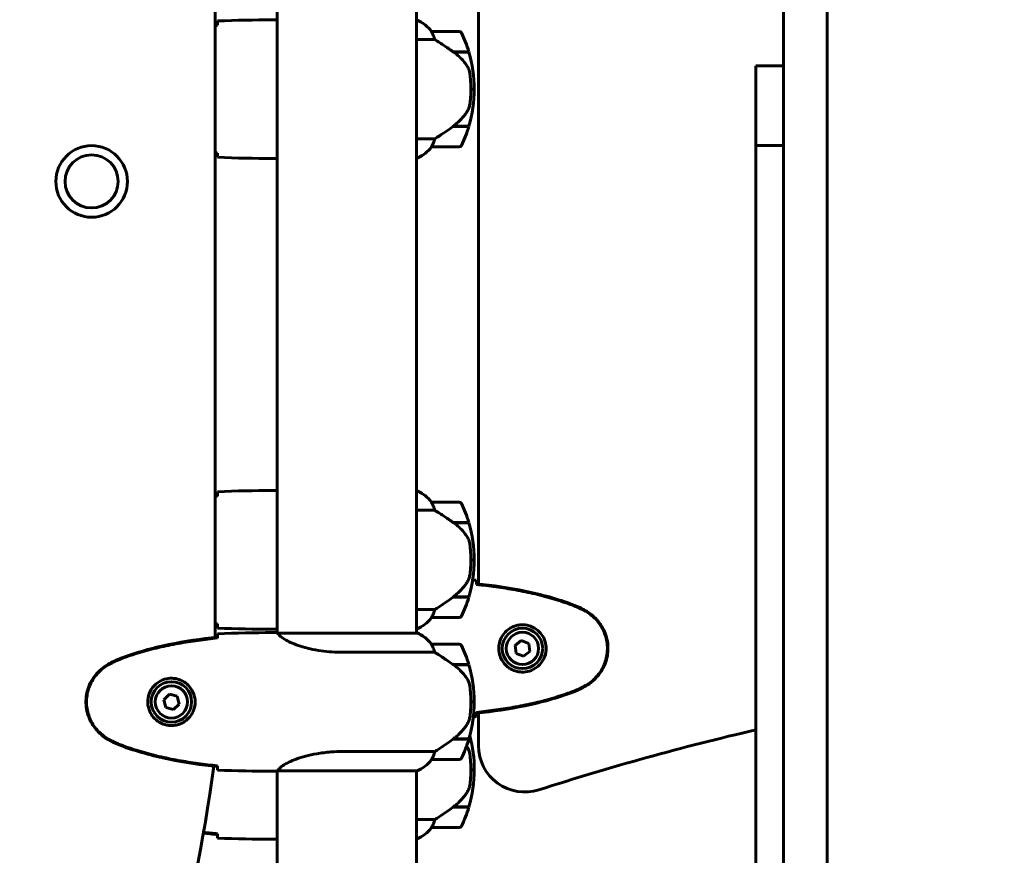
# Model space of a CAD drawing. Units: millimetres. Extents: x 1038 to 13895, y -2280 to 9470.
# Drawn here: x 11999 to 12425, y 6802 to 7164 of the extents above; entities that cross this region are included whole.
import ezdxf

# ---------------------------------------------------------------- set-up
doc = ezdxf.new("R2010")
doc.units = ezdxf.units.MM
doc.header["$LTSCALE"] = 35
doc.layers.add('Widoczne (ISO)', color=7, linetype='Continuous', lineweight=60)
doc.layers.add('Wymiar (ISO)', color=7, linetype='Continuous', lineweight=18, true_color=0x00803f)
doc.styles.add('Tekst etykiety (ISO)', font='tahoma.ttf')
doc.dimstyles.new('Domyślne (ISO)', dxfattribs={"dimscale": 35, "dimtxt": 3.5, "dimasz": 2.5, "dimexe": 3.175, "dimexo": 0, "dimgap": 0.762, "dimtad": 1, "dimtoh": 1, "dimdec": 0, "dimrnd": 1e-08, "dimzin": 0, "dimtxsty": 'Tekst etykiety (ISO)', "dimcen": 0.09, "dimdle": 10, "dimclrd": 256, "dimclre": 256, "dimclrt": 256, "dimadec": 0, "dimazin": 0, "dimtfac": 0.714286, "dimtdec": 0, "dimtmove": 0, "dimatfit": 3, "dimfxl": 1, "dimtolj": 1, "dimtzin": 0, "dimlwd": 50, "dimlwe": 50, "dimarcsym": 0})

# ---------------------------------------------------------------- blocks, each defined once
blk = doc.blocks.new('*D6')
at = {"layer": 'Defpoints', "color": 0, "transparency": 16777216}
for p in [(11513.25, 6845.93), (13667.25, 6845.93), (13667.25, 5919.81)]:
    blk.add_point(p, dxfattribs=at)
at = {"layer": 'Wymiar (ISO)', "lineweight": 50, "transparency": 16777216}
for p, q in [((11513.25, 6845.93), (11513.25, 5808.68)), ((13667.25, 6845.93), (13667.25, 5808.68)), ((11600.75, 5919.81), (13579.75, 5919.81))]:
    blk.add_line(p, q, dxfattribs=at)
at = {"layer": 'Wymiar (ISO)', "transparency": 16777216}
for points in [[(11600.75, 5934.39), (11600.75, 5905.22), (11513.25, 5919.81)], [(13579.75, 5934.39), (13579.75, 5905.22), (13667.25, 5919.81)]]:
    blk.add_solid(points, dxfattribs=at)
at = {"layer": 'Wymiar (ISO)', "lineweight": 50, "transparency": 16777216, "insert": (12590.25, 6074.08), "char_height": 122.5, "attachment_point": 2, "style": 'Tekst etykiety (ISO)'}
blk.add_mtext('\\A1;2154', dxfattribs=at)

msp = doc.modelspace()

# ---------------------------------------------------------------- linework, layer by layer
at = {"layer": 'Widoczne (ISO)'}
for p, q in [((12329.25, 6677.58), (12329.25, 7612.12)), ((12348.25, 7612.12), (12348.25, 6677.58)), ((12197.25, 7181.89), (12197.25, 6919.57)), ((12083.25, 7169.55), (12083.25, 6896.4)), ((12110.1, 7167.55), (12110.1, 6898.33)), ((12170.4, 7167.56), (12170.4, 6898.2)), ((12107.8, 7163.9), (12109.55, 7163.9)), ((12170.66, 7163.81), (12170.4, 7163.81)), ((12170.95, 7163.62), (12170.4, 7163.62)), ((12084.16, 7161.59), (12084.16, 7161.91)), ((12188.9, 7158.9), (12176.9, 7158.9)), ((12170.4, 7155.38), (12178.31, 7155.38)), ((12186.2, 7150.1), (12193.01, 7150.1)), ((12186.45, 7149.92), (12186.45, 7150.1)), ((12186.65, 7150.1), (12186.65, 7149.9)), ((12187.27, 7149.9), (12187.27, 7150.1)), ((12187.44, 7149.9), (12187.44, 7150.1)), ((12187.7, 7150.1), (12187.7, 7149.9)), ((12187.92, 7149.9), (12187.92, 7150.1)), ((12186.48, 7149.9), (12193.07, 7149.9)), ((12317.25, 7142.78), (12317.25, 7143.97)), ((12317.25, 7143.97), (12329.25, 7143.97)), ((12317.25, 7142.78), (12317.25, 7109.51)), ((12193.9, 7133.9), (12195.4, 7133.9)), ((12195.4, 7133.9), (12193.9, 7133.9)), ((12186.2, 7117.7), (12186.01, 7117.7)), ((12193.01, 7117.7), (12186.2, 7117.7)), ((12193.07, 7117.9), (12186.29, 7117.9)), ((12186.45, 7117.7), (12186.45, 7117.9)), ((12186.65, 7117.9), (12186.65, 7117.7)), ((12187.27, 7117.7), (12187.27, 7117.9)), ((12187.44, 7117.7), (12187.44, 7117.9)), ((12187.7, 7117.9), (12187.7, 7117.7)), ((12187.92, 7117.7), (12187.92, 7117.9)), ((12178.31, 7112.42), (12170.4, 7112.42)), ((12176.9, 7108.9), (12188.9, 7108.9)), ((12317.25, 7108.53), (12317.25, 7109.51)), ((12317.25, 7109.51), (12329.25, 7109.51)), ((12317.25, 7108.53), (12317.25, 6650.77)), ((12084.16, 7105.88), (12084.16, 7106.21)), ((12107.8, 7103.9), (12109.55, 7103.9)), ((12170.4, 7103.99), (12170.66, 7103.99)), ((12107.8, 6960.01), (12109.55, 6960.01)), ((12170.66, 6959.92), (12170.4, 6959.92)), ((12170.95, 6959.73), (12170.4, 6959.73)), ((12084.16, 6957.7), (12084.16, 6958.02)), ((12188.9, 6955.01), (12176.9, 6955.01)), ((12170.4, 6951.49), (12178.31, 6951.49)), ((12186.2, 6946.21), (12193.01, 6946.21)), ((12186.45, 6946.03), (12186.45, 6946.21)), ((12186.48, 6946.01), (12193.07, 6946.01)), ((12186.65, 6946.21), (12186.65, 6946.01)), ((12187.27, 6946.01), (12187.27, 6946.21)), ((12187.44, 6946.01), (12187.44, 6946.21)), ((12187.7, 6946.21), (12187.7, 6946.01)), ((12187.92, 6946.01), (12187.92, 6946.21)), ((12193.9, 6930.01), (12195.4, 6930.01)), ((12195.4, 6930.01), (12193.9, 6930.01)), ((12196.34, 6919.67), (12196.34, 6919.34)), ((12186.2, 6913.81), (12186.01, 6913.81)), ((12193.01, 6913.81), (12186.2, 6913.81)), ((12193.07, 6914.01), (12186.29, 6914.01)), ((12186.45, 6913.81), (12186.45, 6914.01)), ((12186.65, 6914.01), (12186.65, 6913.81)), ((12187.27, 6913.81), (12187.27, 6914.01)), ((12187.44, 6913.81), (12187.44, 6914.01)), ((12187.7, 6914.01), (12187.7, 6913.81)), ((12187.92, 6913.81), (12187.92, 6914.01)), ((12178.31, 6908.52), (12170.4, 6908.52)), ((12176.9, 6905.01), (12188.9, 6905.01)), ((12084.16, 6901.99), (12084.16, 6902.32)), ((12107.8, 6900.01), (12109.55, 6900.01)), ((12107.8, 6898.48), (12109.55, 6898.48)), ((12170.4, 6900.1), (12170.66, 6900.1)), ((12084.16, 6896.17), (12084.16, 6896.49)), ((12170.95, 6898.2), (12110.39, 6898.2)), ((12170.66, 6898.39), (12170.4, 6898.39)), ((12215.73, 6895.08), (12213.03, 6892.92)), ((12218.96, 6893.81), (12215.73, 6895.08)), ((12138.46, 6889.96), (12178.31, 6889.96)), ((12188.9, 6893.48), (12176.9, 6893.48)), ((12213.03, 6892.92), (12213.54, 6889.49)), ((12216.77, 6888.23), (12219.48, 6890.39)), ((12219.48, 6890.39), (12218.96, 6893.81)), ((12213.54, 6889.49), (12216.77, 6888.23)), ((12186.2, 6884.68), (12193.01, 6884.68)), ((12186.45, 6884.5), (12186.45, 6884.68)), ((12186.48, 6884.48), (12193.07, 6884.48)), ((12186.65, 6884.68), (12186.65, 6884.48)), ((12187.27, 6884.48), (12187.27, 6884.68)), ((12187.44, 6884.48), (12187.44, 6884.68)), ((12187.7, 6884.68), (12187.7, 6884.48)), ((12187.92, 6884.48), (12187.92, 6884.68)), ((12063.36, 6871.83), (12060.91, 6869.38)), ((12060.91, 6869.38), (12061.8, 6866.03)), ((12066.71, 6870.92), (12063.36, 6871.83)), ((12067.59, 6867.57), (12066.71, 6870.92)), ((12061.8, 6866.03), (12065.14, 6865.13)), ((12065.14, 6865.13), (12067.59, 6867.57)), ((12193.9, 6868.48), (12195.4, 6868.48)), ((12195.4, 6868.48), (12193.9, 6868.48)), ((12196.34, 6863.96), (12196.34, 6863.64)), ((12197.25, 6863.73), (12197.25, 6849.45)), ((12186.2, 6852.28), (12186.01, 6852.28)), ((12193.01, 6852.28), (12186.2, 6852.28)), ((12193.07, 6852.48), (12186.29, 6852.48)), ((12186.45, 6852.28), (12186.45, 6852.48)), ((12186.65, 6852.48), (12186.65, 6852.28)), ((12187.27, 6852.28), (12187.27, 6852.48)), ((12187.44, 6852.28), (12187.44, 6852.48)), ((12187.7, 6852.48), (12187.7, 6852.28)), ((12187.92, 6852.28), (12187.92, 6852.48)), ((12178.31, 6846.99), (12138.46, 6846.99)), ((12176.9, 6843.48), (12188.9, 6843.48)), ((12084.16, 6840.46), (12084.16, 6840.79)), ((12193.9, 6839.03), (12195.4, 6839.03)), ((12195.4, 6839.03), (12193.9, 6839.03)), ((12107.8, 6838.48), (12109.55, 6838.48)), ((12110.1, 6838.56), (12110.1, 6478.69)), ((12110.15, 6838.57), (12170.66, 6838.57)), ((12170.4, 6838.57), (12170.4, 6478.69)), ((12186.2, 6822.83), (12186.01, 6822.83)), ((12193.01, 6822.83), (12186.2, 6822.83)), ((12193.07, 6823.03), (12186.29, 6823.03)), ((12186.45, 6822.83), (12186.45, 6823.03)), ((12186.65, 6823.03), (12186.65, 6822.83)), ((12187.27, 6822.83), (12187.27, 6823.03)), ((12187.44, 6822.83), (12187.44, 6823.03)), ((12187.7, 6823.03), (12187.7, 6822.83)), ((12187.92, 6822.83), (12187.92, 6823.03)), ((12178.31, 6817.54), (12170.4, 6817.54)), ((12176.9, 6814.03), (12188.9, 6814.03)), ((12084.16, 6811.01), (12084.16, 6811.34)), ((12107.8, 6809.03), (12109.55, 6809.03)), ((12170.4, 6809.12), (12170.66, 6809.12))]:
    msp.add_line(p, q, dxfattribs=at)
for centre, radius in [((12029.7, 7093.93), 15.5), ((12029.7, 7093.93), 11.5), ((12216.25, 6891.65), 8.75), ((12216.25, 6891.65), 7), ((12064.25, 6868.48), 8.75), ((12064.25, 6868.48), 7)]:
    msp.add_circle(centre, radius, dxfattribs=at)
for centre, radius, start, end in [((12170.95, 7163.4), 0.5, 125.3151, 153.6624), ((12164.16, 7149.19), 16, 37.3693, 66.0245), ((12170.95, 7163.12), 0.5, 64.0172, 90), ((12164.16, 7149.19), 16, 37.3693, 64.0172), ((12176.9, 7157.9), 1, 90, 91.4176), ((12188.9, 7157.9), 1, 25.8148, 90), ((12139.29, 7133.9), 56.11, 16.7801, 25.8148), ((12139.29, 7133.9), 56.11, 0, 16.567), ((12139.29, 7133.9), 56.11, 343.433, 0), ((12139.29, 7133.9), 56.11, 334.1852, 343.2199), ((12164.16, 7118.61), 16, 293.9755, 322.6307), ((12164.16, 7118.61), 16, 295.9828, 322.6307), ((12176.9, 7109.9), 1, 268.5824, 270), ((12188.9, 7109.9), 1, 270, 334.1852), ((12170.95, 6959.51), 0.5, 125.3151, 153.6624), ((12164.16, 6945.3), 16, 37.3693, 66.0245), ((12170.95, 6959.23), 0.5, 64.0172, 90), ((12164.16, 6945.3), 16, 37.3693, 64.0172), ((12176.9, 6954.01), 1, 90, 91.4176), ((12188.9, 6954.01), 1, 25.8148, 90), ((12139.29, 6930.01), 56.11, 16.7801, 25.8148), ((12139.29, 6930.01), 56.11, 0, 16.567), ((12139.29, 6930.01), 56.11, 343.433, 0), ((12139.29, 6930.01), 56.11, 334.1852, 343.2199), ((12164.16, 6914.72), 16, 293.9755, 322.6307), ((12164.16, 6914.72), 16, 295.9828, 322.6307), ((12176.9, 6906.01), 1, 268.5824, 270), ((12188.9, 6906.01), 1, 270, 334.1852), ((12170.95, 6897.98), 0.5, 125.3151, 153.6624), ((12164.16, 6883.77), 16, 37.3693, 66.0245), ((12170.95, 6897.7), 0.5, 64.0172, 90), ((12164.16, 6883.77), 16, 37.3693, 64.0172), ((12176.9, 6892.48), 1, 90, 91.4176), ((12188.9, 6892.48), 1, 25.8148, 90), ((12139.29, 6868.48), 56.11, 16.7801, 25.8148), ((12139.29, 6868.48), 56.11, 0, 16.567), ((12139.29, 6868.48), 56.11, 343.433, 0), ((12590.25, 5687.87), 1200, 103.14993, 107.80255), ((12139.29, 6868.48), 56.11, 334.1852, 343.2199), ((12139.29, 6839.03), 56.11, 0, 15.2143), ((12217.25, 6849.45), 20, 180, 287.8026), ((12164.16, 6853.19), 16, 293.9755, 322.6307), ((12164.16, 6853.19), 16, 295.9828, 322.6307), ((12176.9, 6844.48), 1, 268.5824, 270), ((12188.9, 6844.48), 1, 270, 334.1852), ((11351.71, 6938.56), 737.41, 322.18368, 352.36817), ((12139.29, 6839.03), 56.11, 343.433, 0), ((12139.29, 6839.03), 56.11, 334.1852, 343.2199), ((12164.16, 6823.74), 16, 293.9755, 322.6307), ((12164.16, 6823.74), 16, 295.9828, 322.6307), ((12176.9, 6815.03), 1, 268.5824, 270), ((12188.9, 6815.03), 1, 270, 334.1852)]:
    msp.add_arc(centre, radius, start, end, dxfattribs=at)
for centre in [(12184.69, 7118.35), (12184.69, 6914.46), (12184.69, 6852.93), (12184.69, 6823.48)]:
    msp.add_ellipse(centre, major_axis=(-12.43, -8.81), ratio=0.085282, start_param=1.617053, end_param=1.638924, dxfattribs=at)
for points, knots in [([(12084.17, 7161.85), (12084.18, 7162.09), (12084.19, 7162.3), (12084.21, 7162.9), (12084.23, 7163.21), (12084.25, 7163.43)], [9.0036319, 9.0036319, 9.0036319, 9.0036319, 9.2941564, 9.2941564, 9.8897117, 9.8897117, 9.8897117, 9.8897117]), ([(12110.1, 7163.82), (12109.86, 7163.87), (12109.67, 7163.9), (12109.56, 7163.9), (12109.56, 7163.9), (12109.55, 7163.9)], [2.936644, 2.936644, 2.936644, 2.936644, 3.1347187, 3.1347187, 3.136385, 3.136385, 3.136385, 3.136385]), ([(12110.1, 7163.75), (12110.08, 7163.76), (12110.06, 7163.76), (12109.97, 7163.79), (12109.92, 7163.81), (12109.82, 7163.84), (12109.78, 7163.86), (12109.73, 7163.87), (12109.71, 7163.88), (12109.66, 7163.89), (12109.65, 7163.9), (12109.55, 7163.9)], [9.2201552, 9.2201552, 9.2201552, 9.2201552, 9.259591, 9.259591, 9.3923584, 9.3923584, 9.5251257, 9.5251257, 9.5915094, 9.5915094, 9.6578931, 9.6578931, 9.6578931, 9.6578931]), ([(12177.1, 7158.34), (12177.04, 7158.44), (12176.97, 7158.58), (12176.86, 7158.83), (12176.86, 7158.87), (12176.87, 7158.89), (12176.87, 7158.9), (12176.87, 7158.9), (12176.88, 7158.9), (12176.88, 7158.9)], [0, 0, 0, 0, 0.0649331, 0.0649331, 0.1383366, 0.1383366, 0.1704192, 0.1704192, 0.1962839, 0.1962839, 0.1962839, 0.1962839]), ([(12178.31, 7155.38), (12178.15, 7155.89), (12177.98, 7156.37), (12177.57, 7157.4), (12177.32, 7157.92), (12177.1, 7158.34)], [0.0001663, 0.0001663, 0.0001663, 0.0001663, 0.190884, 0.190884, 0.4484016, 0.4484016, 0.4484016, 0.4484016]), ([(12186.48, 7149.9), (12185.18, 7150.82), (12183.84, 7151.75), (12181.82, 7153.11), (12181.12, 7153.58), (12179.68, 7154.51), (12178.96, 7154.97), (12178.31, 7155.38)], [0, 0, 0, 0, 0.481827, 0.481827, 0.74882, 0.74882, 1.050013, 1.050013, 1.050013, 1.050013]), ([(12192.04, 7144.33), (12191.68, 7144.85), (12191.29, 7145.36), (12189.57, 7147.41), (12188.07, 7148.77), (12186.48, 7149.9)], [0.5724832, 0.5724832, 0.5724832, 0.5724832, 0.6422282, 0.6422282, 0.8608733, 0.8608733, 0.8608733, 0.8608733]), ([(12192.04, 7144.33), (12192.42, 7143.78), (12192.74, 7143.18), (12193.25, 7141.81), (12193.42, 7141.08), (12193.52, 7140.31)], [0, 0, 0, 0, 0.2223532, 0.2223532, 0.4551306, 0.4551306, 0.4551306, 0.4551306]), ([(12193.6, 7128.21), (12193.62, 7128.38), (12193.64, 7128.58), (12193.69, 7129.1), (12193.72, 7129.46), (12193.78, 7130.26), (12193.81, 7130.69), (12193.86, 7131.65), (12193.87, 7132.15), (12193.9, 7133.08), (12193.9, 7133.49), (12193.9, 7133.9), (12193.9, 7134.17), (12193.9, 7134.44), (12193.89, 7135.13), (12193.88, 7135.54), (12193.85, 7136.15), (12193.84, 7136.36), (12193.82, 7136.95), (12193.79, 7137.31), (12193.75, 7137.9), (12193.73, 7138.15), (12193.68, 7138.74), (12193.65, 7139.05), (12193.6, 7139.59), (12193.57, 7139.82), (12193.54, 7140.13), (12193.53, 7140.22), (12193.52, 7140.31)], [6.914575, 6.914575, 6.914575, 6.914575, 7.025602, 7.025602, 7.185634, 7.185634, 7.334276, 7.334276, 7.470354, 7.470354, 7.570079, 7.570079, 7.570079, 7.635772, 7.635772, 7.74088, 7.74088, 7.801274, 7.801274, 7.91791, 7.91791, 8.016058, 8.016058, 8.170389, 8.170389, 8.327265, 8.327265, 8.406835, 8.406835, 8.406835, 8.406835]), ([(12192.25, 7124.15), (12192.4, 7124.39), (12192.53, 7124.63), (12192.79, 7125.14), (12192.9, 7125.4), (12193.11, 7125.94), (12193.2, 7126.21), (12193.35, 7126.77), (12193.42, 7127.06), (12193.53, 7127.63), (12193.57, 7127.92), (12193.6, 7128.21)], [0, 0, 0, 0, 0.0831461, 0.0831461, 0.1662923, 0.1662923, 0.2494384, 0.2494384, 0.3325845, 0.3325845, 0.4157306, 0.4157306, 0.4157306, 0.4157306]), ([(12186.28, 7117.89), (12186.77, 7118.24), (12187.24, 7118.61), (12188.15, 7119.37), (12188.58, 7119.76), (12189.42, 7120.58), (12189.82, 7121), (12190.58, 7121.86), (12190.94, 7122.3), (12191.63, 7123.21), (12191.95, 7123.68), (12192.25, 7124.15)], [0, 0, 0, 0, 0.1751235, 0.1751235, 0.3502469, 0.3502469, 0.5253704, 0.5253704, 0.7004938, 0.7004938, 0.8756173, 0.8756173, 0.8756173, 0.8756173]), ([(12178.31, 7112.42), (12178.61, 7112.61), (12178.94, 7112.82), (12180.41, 7113.76), (12181.69, 7114.59), (12184.05, 7116.2), (12185.14, 7116.95), (12186.2, 7117.7)], [-2.553905, -2.553905, -2.553905, -2.553905, -2.410923, -2.410923, -1.933986, -1.933986, -1.54469, -1.54469, -1.54469, -1.54469]), ([(12177.1, 7109.46), (12177.27, 7109.79), (12177.47, 7110.19), (12177.89, 7111.17), (12178.11, 7111.77), (12178.31, 7112.42)], [0, 0, 0, 0, 0.2028161, 0.2028161, 0.4461333, 0.4461333, 0.4461333, 0.4461333]), ([(12176.88, 7108.9), (12176.88, 7108.9), (12176.87, 7108.9), (12176.86, 7108.91), (12176.86, 7108.93), (12176.89, 7109.02), (12176.91, 7109.08), (12176.98, 7109.24), (12177.03, 7109.34), (12177.1, 7109.46)], [0, 0, 0, 0, 0.0892681, 0.0892681, 0.2434802, 0.2434802, 0.344433, 0.344433, 0.4329441, 0.4329441, 0.4329441, 0.4329441]), ([(12084.25, 7104.37), (12084.23, 7104.59), (12084.21, 7104.9), (12084.19, 7105.5), (12084.18, 7105.71), (12084.17, 7105.95)], [34.7828406, 34.7828406, 34.7828406, 34.7828406, 35.3783959, 35.3783959, 35.6691337, 35.6691337, 35.6691337, 35.6691337]), ([(12110.1, 7103.98), (12109.86, 7103.93), (12109.67, 7103.9), (12109.56, 7103.9), (12109.56, 7103.9), (12109.55, 7103.9)], [2.936644, 2.936644, 2.936644, 2.936644, 3.1347187, 3.1347187, 3.136385, 3.136385, 3.136385, 3.136385]), ([(12084.17, 6957.96), (12084.18, 6958.2), (12084.19, 6958.41), (12084.21, 6959.01), (12084.23, 6959.32), (12084.25, 6959.54)], [9.0036319, 9.0036319, 9.0036319, 9.0036319, 9.2941564, 9.2941564, 9.8897117, 9.8897117, 9.8897117, 9.8897117]), ([(12110.1, 6959.93), (12109.86, 6959.98), (12109.67, 6960.01), (12109.56, 6960.01), (12109.56, 6960.01), (12109.55, 6960.01)], [2.936644, 2.936644, 2.936644, 2.936644, 3.1347187, 3.1347187, 3.136385, 3.136385, 3.136385, 3.136385]), ([(12110.1, 6959.86), (12110.08, 6959.87), (12110.06, 6959.87), (12109.97, 6959.9), (12109.92, 6959.92), (12109.82, 6959.95), (12109.78, 6959.97), (12109.73, 6959.98), (12109.71, 6959.99), (12109.66, 6960), (12109.65, 6960.01), (12109.55, 6960.01)], [9.2201552, 9.2201552, 9.2201552, 9.2201552, 9.259591, 9.259591, 9.3923584, 9.3923584, 9.5251257, 9.5251257, 9.5915094, 9.5915094, 9.6578931, 9.6578931, 9.6578931, 9.6578931]), ([(12177.1, 6954.44), (12177.04, 6954.55), (12176.97, 6954.69), (12176.86, 6954.94), (12176.86, 6954.98), (12176.87, 6955), (12176.87, 6955.01), (12176.87, 6955.01), (12176.88, 6955.01), (12176.88, 6955.01)], [0, 0, 0, 0, 0.0649331, 0.0649331, 0.1383366, 0.1383366, 0.1704192, 0.1704192, 0.1962839, 0.1962839, 0.1962839, 0.1962839]), ([(12178.31, 6951.49), (12178.15, 6952), (12177.98, 6952.48), (12177.57, 6953.51), (12177.32, 6954.03), (12177.1, 6954.44)], [0.0001663, 0.0001663, 0.0001663, 0.0001663, 0.190884, 0.190884, 0.4484016, 0.4484016, 0.4484016, 0.4484016]), ([(12186.48, 6946.01), (12185.18, 6946.93), (12183.84, 6947.86), (12181.82, 6949.22), (12181.12, 6949.68), (12179.68, 6950.62), (12178.96, 6951.08), (12178.31, 6951.49)], [0, 0, 0, 0, 0.481827, 0.481827, 0.74882, 0.74882, 1.050013, 1.050013, 1.050013, 1.050013]), ([(12192.04, 6940.44), (12191.68, 6940.96), (12191.29, 6941.46), (12189.57, 6943.52), (12188.07, 6944.88), (12186.48, 6946.01)], [0.5724832, 0.5724832, 0.5724832, 0.5724832, 0.6422282, 0.6422282, 0.8608733, 0.8608733, 0.8608733, 0.8608733]), ([(12192.04, 6940.44), (12192.42, 6939.89), (12192.74, 6939.28), (12193.25, 6937.92), (12193.42, 6937.19), (12193.52, 6936.42)], [0, 0, 0, 0, 0.2223532, 0.2223532, 0.4551306, 0.4551306, 0.4551306, 0.4551306]), ([(12193.6, 6924.32), (12193.62, 6924.49), (12193.64, 6924.68), (12193.69, 6925.21), (12193.72, 6925.57), (12193.78, 6926.37), (12193.81, 6926.8), (12193.86, 6927.76), (12193.87, 6928.26), (12193.9, 6929.19), (12193.9, 6929.6), (12193.9, 6930.01), (12193.9, 6930.28), (12193.9, 6930.55), (12193.89, 6931.24), (12193.88, 6931.65), (12193.85, 6932.25), (12193.84, 6932.47), (12193.82, 6933.06), (12193.79, 6933.42), (12193.75, 6934.01), (12193.73, 6934.26), (12193.68, 6934.85), (12193.65, 6935.16), (12193.6, 6935.7), (12193.57, 6935.93), (12193.54, 6936.24), (12193.53, 6936.33), (12193.52, 6936.42)], [6.914575, 6.914575, 6.914575, 6.914575, 7.025602, 7.025602, 7.185634, 7.185634, 7.334276, 7.334276, 7.470354, 7.470354, 7.570079, 7.570079, 7.570079, 7.635772, 7.635772, 7.74088, 7.74088, 7.801274, 7.801274, 7.91791, 7.91791, 8.016058, 8.016058, 8.170389, 8.170389, 8.327265, 8.327265, 8.406835, 8.406835, 8.406835, 8.406835]), ([(12192.25, 6920.26), (12192.4, 6920.5), (12192.53, 6920.74), (12192.79, 6921.25), (12192.9, 6921.51), (12193.11, 6922.05), (12193.2, 6922.32), (12193.35, 6922.88), (12193.42, 6923.17), (12193.53, 6923.74), (12193.57, 6924.03), (12193.6, 6924.32)], [0, 0, 0, 0, 0.0831461, 0.0831461, 0.1662923, 0.1662923, 0.2494384, 0.2494384, 0.3325845, 0.3325845, 0.4157306, 0.4157306, 0.4157306, 0.4157306]), ([(12186.28, 6914), (12186.77, 6914.35), (12187.24, 6914.71), (12188.15, 6915.47), (12188.58, 6915.87), (12189.42, 6916.69), (12189.82, 6917.11), (12190.58, 6917.97), (12190.94, 6918.41), (12191.63, 6919.32), (12191.95, 6919.79), (12192.25, 6920.26)], [0, 0, 0, 0, 0.1751235, 0.1751235, 0.3502469, 0.3502469, 0.5253704, 0.5253704, 0.7004938, 0.7004938, 0.8756173, 0.8756173, 0.8756173, 0.8756173]), ([(12196.25, 6921.19), (12196.27, 6920.96), (12196.29, 6920.65), (12196.32, 6920.06), (12196.32, 6919.84), (12196.33, 6919.61)], [34.7828406, 34.7828406, 34.7828406, 34.7828406, 35.3783959, 35.3783959, 35.6691337, 35.6691337, 35.6691337, 35.6691337]), ([(12238.2, 6910.55), (12231.44, 6913.1), (12224.44, 6915.02), (12210.43, 6917.93), (12203.38, 6918.94), (12196.34, 6919.67)], [0.000151, 0.000151, 0.000151, 0.000151, 2.167015, 2.167015, 4.288732, 4.288732, 4.288732, 4.288732]), ([(12238.12, 6910.32), (12235.44, 6911.32), (12232.73, 6912.22), (12227.25, 6913.85), (12224.49, 6914.58), (12218.91, 6915.89), (12216.11, 6916.47), (12210.48, 6917.49), (12207.66, 6917.94), (12202, 6918.72), (12199.17, 6919.05), (12196.34, 6919.34)], [0, 0, 0, 0, 0.849868, 0.849868, 1.699736, 1.699736, 2.549604, 2.549604, 3.399472, 3.399472, 4.249236, 4.249236, 4.249236, 4.249236]), ([(12178.31, 6908.52), (12178.61, 6908.72), (12178.94, 6908.93), (12180.41, 6909.87), (12181.69, 6910.7), (12184.05, 6912.3), (12185.14, 6913.06), (12186.2, 6913.81)], [-2.553905, -2.553905, -2.553905, -2.553905, -2.410923, -2.410923, -1.933986, -1.933986, -1.54469, -1.54469, -1.54469, -1.54469]), ([(12177.1, 6905.57), (12177.27, 6905.9), (12177.47, 6906.3), (12177.89, 6907.27), (12178.11, 6907.88), (12178.31, 6908.52)], [0, 0, 0, 0, 0.2028161, 0.2028161, 0.4461333, 0.4461333, 0.4461333, 0.4461333]), ([(12243.55, 6907.72), (12243.2, 6907.92), (12242.85, 6908.11), (12242.15, 6908.49), (12241.79, 6908.68), (12241.07, 6909.04), (12240.71, 6909.21), (12239.98, 6909.55), (12239.61, 6909.71), (12238.87, 6910.03), (12238.5, 6910.18), (12238.12, 6910.32)], [0, 0, 0, 0, 0.1171077, 0.1171077, 0.2342154, 0.2342154, 0.351323, 0.351323, 0.4684307, 0.4684307, 0.5855384, 0.5855384, 0.5855384, 0.5855384]), ([(12243.69, 6907.96), (12242.82, 6908.45), (12241.93, 6908.92), (12240.11, 6909.79), (12239.16, 6910.19), (12238.2, 6910.55)], [0.0059124, 0.0059124, 0.0059124, 0.0059124, 0.3050797, 0.3050797, 0.6119118, 0.6119118, 0.6119118, 0.6119118]), ([(12243.55, 6875.59), (12244.49, 6876.13), (12245.39, 6876.75), (12247.04, 6878.11), (12247.78, 6878.83), (12249.12, 6880.35), (12249.73, 6881.16), (12250.78, 6882.85), (12251.24, 6883.73), (12251.99, 6885.53), (12252.3, 6886.46), (12252.75, 6888.35), (12252.91, 6889.31), (12253.05, 6891.24), (12253.05, 6892.2), (12252.89, 6894.12), (12252.73, 6895.08), (12252.26, 6896.96), (12251.95, 6897.88), (12251.2, 6899.66), (12250.74, 6900.52), (12249.7, 6902.19), (12249.1, 6902.98), (12247.8, 6904.47), (12247.08, 6905.16), (12245.44, 6906.52), (12244.51, 6907.16), (12243.55, 6907.72)], [0, 0, 0, 0, 0.309737, 0.309737, 0.601073, 0.601073, 0.885288, 0.885288, 1.162586, 1.162586, 1.437627, 1.437627, 1.709863, 1.709863, 1.980965, 1.980965, 2.253779, 2.253779, 2.525671, 2.525671, 2.801201, 2.801201, 3.078831, 3.078831, 3.362527, 3.362527, 3.680704, 3.680704, 3.680704, 3.680704]), ([(12243.69, 6875.35), (12245.83, 6876.59), (12247.72, 6878.21), (12250.8, 6882.1), (12251.94, 6884.33), (12253.26, 6889.04), (12253.44, 6891.46), (12252.87, 6896.23), (12252.12, 6898.53), (12250.07, 6902.21), (12248.96, 6903.66), (12246.47, 6906.11), (12245.14, 6907.12), (12243.69, 6907.96)], [0.03914, 0.03914, 0.03914, 0.03914, 0.785446, 0.785446, 1.53395, 1.53395, 2.25925, 2.25925, 2.981422, 2.981422, 3.528263, 3.528263, 4.033004, 4.033004, 4.033004, 4.033004]), ([(12176.88, 6905.01), (12176.88, 6905.01), (12176.87, 6905.01), (12176.86, 6905.02), (12176.86, 6905.03), (12176.89, 6905.13), (12176.91, 6905.19), (12176.98, 6905.35), (12177.03, 6905.45), (12177.1, 6905.57)], [0, 0, 0, 0, 0.0892681, 0.0892681, 0.2434802, 0.2434802, 0.344433, 0.344433, 0.4329441, 0.4329441, 0.4329441, 0.4329441]), ([(12084.25, 6900.47), (12084.23, 6900.7), (12084.21, 6901.01), (12084.19, 6901.61), (12084.18, 6901.82), (12084.17, 6902.06)], [34.7828406, 34.7828406, 34.7828406, 34.7828406, 35.3783959, 35.3783959, 35.6691337, 35.6691337, 35.6691337, 35.6691337]), ([(12110.1, 6900.09), (12109.86, 6900.04), (12109.67, 6900.01), (12109.56, 6900.01), (12109.56, 6900.01), (12109.55, 6900.01)], [2.936644, 2.936644, 2.936644, 2.936644, 3.1347187, 3.1347187, 3.136385, 3.136385, 3.136385, 3.136385]), ([(12110.1, 6898.4), (12109.86, 6898.45), (12109.67, 6898.48), (12109.56, 6898.48), (12109.56, 6898.48), (12109.55, 6898.48)], [2.936644, 2.936644, 2.936644, 2.936644, 3.1347187, 3.1347187, 3.136385, 3.136385, 3.136385, 3.136385]), ([(12110.47, 6898.2), (12110.4, 6898.23), (12110.33, 6898.25), (12110.18, 6898.3), (12110.11, 6898.33), (12109.97, 6898.37), (12109.92, 6898.39), (12109.82, 6898.42), (12109.78, 6898.44), (12109.73, 6898.45), (12109.71, 6898.46), (12109.66, 6898.47), (12109.65, 6898.48), (12109.55, 6898.48)], [9.0270792, 9.0270792, 9.0270792, 9.0270792, 9.1268237, 9.1268237, 9.259591, 9.259591, 9.3923584, 9.3923584, 9.5251257, 9.5251257, 9.5915094, 9.5915094, 9.6578931, 9.6578931, 9.6578931, 9.6578931]), ([(12215.88, 6881.41), (12215.2, 6881.44), (12214.53, 6881.53), (12212.86, 6881.92), (12211.91, 6882.31), (12210.53, 6883.13), (12210.06, 6883.46), (12208.75, 6884.58), (12207.98, 6885.47), (12206.94, 6887.28), (12206.6, 6888.08), (12206.05, 6890.1), (12205.93, 6891.35), (12206.13, 6893.59), (12206.38, 6894.58), (12207.15, 6896.49), (12207.69, 6897.37), (12208.97, 6898.94), (12209.72, 6899.61), (12211.01, 6900.48), (12211.51, 6900.76), (12212.56, 6901.23), (12213.1, 6901.42), (12214.3, 6901.74), (12214.98, 6901.85), (12216.8, 6901.95), (12217.99, 6901.83), (12219.98, 6901.24), (12220.77, 6900.9), (12222.49, 6899.87), (12223.37, 6899.12), (12224.71, 6897.52), (12225.22, 6896.71), (12226.14, 6894.65), (12226.45, 6893.32), (12226.54, 6890.68), (12226.32, 6889.32), (12225.39, 6886.82), (12224.65, 6885.63), (12222.72, 6883.57), (12221.45, 6882.7), (12219.01, 6881.71), (12217.88, 6881.48), (12216.48, 6881.4), (12216.18, 6881.4), (12215.88, 6881.41)], [-6.909916, -6.909916, -6.909916, -6.909916, -6.678187, -6.678187, -6.307421, -6.307421, -6.099272, -6.099272, -5.691755, -5.691755, -5.410793, -5.410793, -5.04443, -5.04443, -4.733913, -4.733913, -4.389128, -4.389128, -4.031248, -4.031248, -3.824879, -3.824879, -3.618512, -3.618512, -3.383004, -3.383004, -3.001582, -3.001582, -2.738223, -2.738223, -2.395647, -2.395647, -2.112934, -2.112934, -1.715272, -1.715272, -1.315068, -1.315068, -0.909692, -0.909692, -0.460238, -0.460238, -0.101058, -0.101058, 0, 0, 0, 0]), ([(12084.16, 6896.49), (12077.12, 6895.77), (12070.07, 6894.76), (12056.06, 6891.85), (12049.06, 6889.92), (12042.3, 6887.37)], [0.03904, 0.03904, 0.03904, 0.03904, 2.160856, 2.160856, 4.32787, 4.32787, 4.32787, 4.32787]), ([(12084.16, 6896.17), (12081.33, 6895.88), (12078.5, 6895.54), (12072.85, 6894.76), (12070.02, 6894.32), (12064.39, 6893.29), (12061.59, 6892.72), (12056.02, 6891.41), (12053.25, 6890.68), (12047.77, 6889.05), (12045.06, 6888.14), (12042.38, 6887.14)], [5.523572, 5.523572, 5.523572, 5.523572, 6.373336, 6.373336, 7.223204, 7.223204, 8.073072, 8.073072, 8.92294, 8.92294, 9.772808, 9.772808, 9.772808, 9.772808]), ([(12084.17, 6896.43), (12084.18, 6896.67), (12084.19, 6896.88), (12084.21, 6897.48), (12084.23, 6897.79), (12084.25, 6898.01)], [9.0036319, 9.0036319, 9.0036319, 9.0036319, 9.2941564, 9.2941564, 9.8897117, 9.8897117, 9.8897117, 9.8897117]), ([(12110.37, 6898.2), (12110.37, 6898.2), (12110.37, 6898.2), (12110.36, 6898.2), (12110.35, 6898.2), (12110.34, 6898.2), (12110.34, 6898.2), (12110.31, 6898.19), (12110.3, 6898.19), (12110.29, 6898.17), (12110.29, 6898.16), (12110.3, 6898.15), (12110.3, 6898.15), (12110.3, 6898.15)], [-0.6769435, -0.6769435, -0.6769435, -0.6769435, -0.6754271, -0.6754271, -0.6691157, -0.6691157, -0.6591481, -0.6591481, -0.6186601, -0.6186601, -0.5430404, -0.5430404, -0.5428072, -0.5428072, -0.5428072, -0.5428072]), ([(12138.46, 6889.96), (12135.27, 6889.96), (12132.12, 6890.18), (12125.79, 6891.07), (12122.73, 6891.78), (12117.52, 6893.44), (12115.45, 6894.36), (12112.49, 6896.01), (12111.58, 6896.72), (12110.63, 6897.65), (12110.43, 6897.95), (12110.3, 6898.15)], [0.155968, 0.155968, 0.155968, 0.155968, 1.115261, 1.115261, 2.198537, 2.198537, 3.266815, 3.266815, 4.24236, 4.24236, 4.896886, 4.896886, 4.896886, 4.896886]), ([(12177.1, 6892.91), (12177.04, 6893.02), (12176.97, 6893.16), (12176.86, 6893.41), (12176.86, 6893.45), (12176.87, 6893.47), (12176.87, 6893.48), (12176.87, 6893.48), (12176.88, 6893.48), (12176.88, 6893.48)], [0, 0, 0, 0, 0.0649331, 0.0649331, 0.1383366, 0.1383366, 0.1704192, 0.1704192, 0.1962839, 0.1962839, 0.1962839, 0.1962839]), ([(12178.31, 6889.96), (12178.15, 6890.47), (12177.98, 6890.95), (12177.57, 6891.98), (12177.32, 6892.5), (12177.1, 6892.91)], [0.0001663, 0.0001663, 0.0001663, 0.0001663, 0.190884, 0.190884, 0.4484016, 0.4484016, 0.4484016, 0.4484016]), ([(12186.48, 6884.48), (12185.18, 6885.4), (12183.84, 6886.33), (12181.82, 6887.69), (12181.12, 6888.15), (12179.68, 6889.09), (12178.96, 6889.55), (12178.31, 6889.96)], [0, 0, 0, 0, 0.481827, 0.481827, 0.74882, 0.74882, 1.050013, 1.050013, 1.050013, 1.050013]), ([(12042.3, 6887.37), (12041.34, 6887.02), (12040.39, 6886.62), (12038.57, 6885.75), (12037.68, 6885.28), (12036.82, 6884.78)], [0.0001517, 0.0001517, 0.0001517, 0.0001517, 0.3070421, 0.3070421, 0.6062661, 0.6062661, 0.6062661, 0.6062661]), ([(12042.38, 6887.14), (12042.01, 6887), (12041.63, 6886.85), (12040.89, 6886.54), (12040.52, 6886.38), (12039.79, 6886.04), (12039.43, 6885.86), (12038.71, 6885.5), (12038.35, 6885.32), (12037.65, 6884.94), (12037.3, 6884.74), (12036.95, 6884.54)], [0, 0, 0, 0, 0.1171077, 0.1171077, 0.2342154, 0.2342154, 0.351323, 0.351323, 0.4684307, 0.4684307, 0.5855384, 0.5855384, 0.5855384, 0.5855384]), ([(12036.82, 6884.78), (12034.67, 6883.54), (12032.78, 6881.93), (12029.7, 6878.03), (12028.56, 6875.8), (12027.25, 6871.09), (12027.06, 6868.67), (12027.64, 6863.9), (12028.38, 6861.61), (12030.43, 6857.92), (12031.54, 6856.47), (12034.03, 6854.03), (12035.36, 6853.01), (12036.82, 6852.17)], [0.03914, 0.03914, 0.03914, 0.03914, 0.785446, 0.785446, 1.53395, 1.53395, 2.25925, 2.25925, 2.981422, 2.981422, 3.528263, 3.528263, 4.033004, 4.033004, 4.033004, 4.033004]), ([(12036.95, 6884.54), (12036.01, 6884), (12035.11, 6883.38), (12033.46, 6882.03), (12032.72, 6881.31), (12031.38, 6879.78), (12030.78, 6878.97), (12029.72, 6877.28), (12029.26, 6876.4), (12028.51, 6874.6), (12028.2, 6873.68), (12027.75, 6871.78), (12027.6, 6870.82), (12027.45, 6868.89), (12027.45, 6867.93), (12027.61, 6866.02), (12027.77, 6865.05), (12028.24, 6863.17), (12028.55, 6862.25), (12029.31, 6860.47), (12029.76, 6859.61), (12030.8, 6857.95), (12031.4, 6857.15), (12032.71, 6855.66), (12033.42, 6854.97), (12035.06, 6853.61), (12035.99, 6852.97), (12036.95, 6852.41)], [0, 0, 0, 0, 0.309737, 0.309737, 0.601073, 0.601073, 0.885288, 0.885288, 1.162586, 1.162586, 1.437627, 1.437627, 1.709863, 1.709863, 1.980965, 1.980965, 2.253779, 2.253779, 2.525671, 2.525671, 2.801201, 2.801201, 3.078831, 3.078831, 3.362527, 3.362527, 3.680704, 3.680704, 3.680704, 3.680704]), ([(12192.04, 6878.91), (12191.68, 6879.43), (12191.29, 6879.93), (12189.57, 6881.99), (12188.07, 6883.35), (12186.48, 6884.48)], [0.5724832, 0.5724832, 0.5724832, 0.5724832, 0.6422282, 0.6422282, 0.8608733, 0.8608733, 0.8608733, 0.8608733]), ([(12064.62, 6878.72), (12065.31, 6878.7), (12065.97, 6878.6), (12067.64, 6878.21), (12068.59, 6877.82), (12069.97, 6877), (12070.44, 6876.67), (12071.76, 6875.55), (12072.52, 6874.66), (12073.56, 6872.86), (12073.9, 6872.05), (12074.45, 6870.03), (12074.57, 6868.79), (12074.37, 6866.54), (12074.12, 6865.55), (12073.35, 6863.64), (12072.81, 6862.76), (12071.53, 6861.19), (12070.78, 6860.52), (12069.49, 6859.65), (12068.99, 6859.37), (12067.95, 6858.9), (12067.4, 6858.71), (12066.2, 6858.39), (12065.52, 6858.28), (12063.7, 6858.18), (12062.51, 6858.3), (12060.53, 6858.89), (12059.73, 6859.24), (12058.01, 6860.27), (12057.13, 6861.02), (12055.79, 6862.61), (12055.28, 6863.42), (12054.36, 6865.48), (12054.05, 6866.81), (12053.96, 6869.45), (12054.18, 6870.81), (12055.11, 6873.31), (12055.85, 6874.5), (12057.78, 6876.57), (12059.05, 6877.43), (12061.49, 6878.42), (12062.62, 6878.66), (12064.02, 6878.73), (12064.32, 6878.73), (12064.62, 6878.72)], [-6.909916, -6.909916, -6.909916, -6.909916, -6.678187, -6.678187, -6.307421, -6.307421, -6.099272, -6.099272, -5.691755, -5.691755, -5.410793, -5.410793, -5.04443, -5.04443, -4.733913, -4.733913, -4.389128, -4.389128, -4.031248, -4.031248, -3.824879, -3.824879, -3.618512, -3.618512, -3.383004, -3.383004, -3.001582, -3.001582, -2.738223, -2.738223, -2.395647, -2.395647, -2.112934, -2.112934, -1.715272, -1.715272, -1.315068, -1.315068, -0.909692, -0.909692, -0.460238, -0.460238, -0.101058, -0.101058, 0, 0, 0, 0]), ([(12192.04, 6878.91), (12192.42, 6878.36), (12192.74, 6877.75), (12193.25, 6876.39), (12193.42, 6875.66), (12193.52, 6874.89)], [0, 0, 0, 0, 0.2223532, 0.2223532, 0.4551306, 0.4551306, 0.4551306, 0.4551306]), ([(12193.6, 6862.79), (12193.62, 6862.96), (12193.64, 6863.15), (12193.69, 6863.68), (12193.72, 6864.04), (12193.78, 6864.84), (12193.81, 6865.27), (12193.86, 6866.22), (12193.87, 6866.73), (12193.9, 6867.66), (12193.9, 6868.07), (12193.9, 6868.48), (12193.9, 6868.75), (12193.9, 6869.02), (12193.89, 6869.71), (12193.88, 6870.12), (12193.85, 6870.72), (12193.84, 6870.94), (12193.82, 6871.53), (12193.79, 6871.89), (12193.75, 6872.48), (12193.73, 6872.73), (12193.68, 6873.32), (12193.65, 6873.63), (12193.6, 6874.17), (12193.57, 6874.4), (12193.54, 6874.71), (12193.53, 6874.8), (12193.52, 6874.89)], [6.914575, 6.914575, 6.914575, 6.914575, 7.025602, 7.025602, 7.185634, 7.185634, 7.334276, 7.334276, 7.470354, 7.470354, 7.570079, 7.570079, 7.570079, 7.635772, 7.635772, 7.74088, 7.74088, 7.801274, 7.801274, 7.91791, 7.91791, 8.016058, 8.016058, 8.170389, 8.170389, 8.327265, 8.327265, 8.406835, 8.406835, 8.406835, 8.406835]), ([(12196.34, 6863.96), (12199.17, 6864.25), (12202, 6864.59), (12207.66, 6865.37), (12210.48, 6865.82), (12216.11, 6866.84), (12218.91, 6867.42), (12224.49, 6868.72), (12227.25, 6869.45), (12232.73, 6871.09), (12235.44, 6871.99), (12238.12, 6872.99)], [5.523572, 5.523572, 5.523572, 5.523572, 6.373336, 6.373336, 7.223204, 7.223204, 8.073072, 8.073072, 8.92294, 8.92294, 9.772808, 9.772808, 9.772808, 9.772808]), ([(12238.12, 6872.99), (12238.5, 6873.13), (12238.87, 6873.28), (12239.61, 6873.59), (12239.98, 6873.76), (12240.71, 6874.09), (12241.07, 6874.27), (12241.79, 6874.63), (12242.15, 6874.81), (12242.85, 6875.19), (12243.2, 6875.39), (12243.55, 6875.59)], [0, 0, 0, 0, 0.1171077, 0.1171077, 0.2342154, 0.2342154, 0.351323, 0.351323, 0.4684307, 0.4684307, 0.5855384, 0.5855384, 0.5855384, 0.5855384]), ([(12238.2, 6872.76), (12239.16, 6873.11), (12240.11, 6873.52), (12241.93, 6874.39), (12242.82, 6874.85), (12243.69, 6875.35)], [0.0001517, 0.0001517, 0.0001517, 0.0001517, 0.3070421, 0.3070421, 0.6062661, 0.6062661, 0.6062661, 0.6062661]), ([(12196.34, 6863.64), (12203.38, 6864.37), (12210.43, 6865.38), (12224.44, 6868.28), (12231.44, 6870.21), (12238.2, 6872.76)], [0.03904, 0.03904, 0.03904, 0.03904, 2.160856, 2.160856, 4.32787, 4.32787, 4.32787, 4.32787]), ([(12192.25, 6858.73), (12192.4, 6858.97), (12192.53, 6859.21), (12192.79, 6859.72), (12192.9, 6859.98), (12193.11, 6860.52), (12193.2, 6860.79), (12193.35, 6861.35), (12193.42, 6861.64), (12193.53, 6862.21), (12193.57, 6862.5), (12193.6, 6862.79)], [0, 0, 0, 0, 0.0831461, 0.0831461, 0.1662923, 0.1662923, 0.2494384, 0.2494384, 0.3325845, 0.3325845, 0.4157306, 0.4157306, 0.4157306, 0.4157306]), ([(12196.33, 6863.7), (12196.32, 6863.46), (12196.32, 6863.25), (12196.29, 6862.66), (12196.27, 6862.34), (12196.25, 6862.12)], [9.0036319, 9.0036319, 9.0036319, 9.0036319, 9.2941564, 9.2941564, 9.8897117, 9.8897117, 9.8897117, 9.8897117]), ([(12186.28, 6852.47), (12186.77, 6852.82), (12187.24, 6853.18), (12188.15, 6853.94), (12188.58, 6854.34), (12189.42, 6855.16), (12189.82, 6855.58), (12190.58, 6856.44), (12190.94, 6856.88), (12191.63, 6857.79), (12191.95, 6858.26), (12192.25, 6858.73)], [0, 0, 0, 0, 0.1751235, 0.1751235, 0.3502469, 0.3502469, 0.5253704, 0.5253704, 0.7004938, 0.7004938, 0.8756173, 0.8756173, 0.8756173, 0.8756173]), ([(12036.82, 6852.17), (12037.68, 6851.68), (12038.57, 6851.21), (12040.39, 6850.34), (12041.34, 6849.94), (12042.3, 6849.58)], [0.0059124, 0.0059124, 0.0059124, 0.0059124, 0.3050797, 0.3050797, 0.6119118, 0.6119118, 0.6119118, 0.6119118]), ([(12036.95, 6852.41), (12037.3, 6852.21), (12037.65, 6852.02), (12038.35, 6851.64), (12038.71, 6851.45), (12039.43, 6851.09), (12039.79, 6850.92), (12040.52, 6850.58), (12040.89, 6850.42), (12041.63, 6850.11), (12042.01, 6849.96), (12042.38, 6849.82)], [0, 0, 0, 0, 0.1171077, 0.1171077, 0.2342154, 0.2342154, 0.351323, 0.351323, 0.4684307, 0.4684307, 0.5855384, 0.5855384, 0.5855384, 0.5855384]), ([(12178.31, 6846.99), (12178.61, 6847.19), (12178.94, 6847.4), (12180.41, 6848.34), (12181.69, 6849.17), (12184.05, 6850.77), (12185.14, 6851.53), (12186.2, 6852.28)], [-2.553905, -2.553905, -2.553905, -2.553905, -2.410923, -2.410923, -1.933986, -1.933986, -1.54469, -1.54469, -1.54469, -1.54469]), ([(12042.3, 6849.58), (12049.06, 6847.04), (12056.06, 6845.11), (12070.07, 6842.2), (12077.12, 6841.19), (12084.16, 6840.46)], [0.000151, 0.000151, 0.000151, 0.000151, 2.167015, 2.167015, 4.288732, 4.288732, 4.288732, 4.288732]), ([(12042.38, 6849.82), (12045.06, 6848.81), (12047.77, 6847.91), (12053.25, 6846.28), (12056.02, 6845.55), (12061.59, 6844.24), (12064.39, 6843.66), (12070.02, 6842.64), (12072.85, 6842.19), (12078.5, 6841.41), (12081.33, 6841.08), (12084.16, 6840.79)], [0, 0, 0, 0, 0.849868, 0.849868, 1.699736, 1.699736, 2.549604, 2.549604, 3.399472, 3.399472, 4.249236, 4.249236, 4.249236, 4.249236]), ([(12192.07, 6849.42), (12192.44, 6848.89), (12192.75, 6848.29), (12193.25, 6846.94), (12193.42, 6846.21), (12193.52, 6845.43)], [0.0043959, 0.0043959, 0.0043959, 0.0043959, 0.2223532, 0.2223532, 0.4551306, 0.4551306, 0.4551306, 0.4551306]), ([(12110.15, 6838.57), (12110.25, 6838.72), (12110.41, 6839.03), (12111.18, 6839.87), (12111.72, 6840.34), (12113.92, 6841.84), (12115.94, 6842.85), (12120.8, 6844.64), (12123.78, 6845.46), (12129.12, 6846.39), (12131.2, 6846.64), (12135.02, 6846.93), (12136.74, 6846.99), (12138.46, 6846.99)], [0.437394, 0.437394, 0.437394, 0.437394, 1.335665, 1.335665, 2.108644, 2.108644, 3.44936, 3.44936, 4.840595, 4.840595, 5.656639, 5.656639, 6.296646, 6.296646, 6.296646, 6.296646]), ([(12176.88, 6843.48), (12176.88, 6843.48), (12176.87, 6843.48), (12176.86, 6843.49), (12176.86, 6843.5), (12176.89, 6843.6), (12176.91, 6843.66), (12176.98, 6843.82), (12177.03, 6843.92), (12177.1, 6844.04)], [0, 0, 0, 0, 0.0892681, 0.0892681, 0.2434802, 0.2434802, 0.344433, 0.344433, 0.4329441, 0.4329441, 0.4329441, 0.4329441]), ([(12177.1, 6844.04), (12177.27, 6844.37), (12177.47, 6844.77), (12177.89, 6845.74), (12178.11, 6846.35), (12178.31, 6846.99)], [0, 0, 0, 0, 0.2028161, 0.2028161, 0.4461333, 0.4461333, 0.4461333, 0.4461333]), ([(12193.6, 6833.34), (12193.62, 6833.51), (12193.64, 6833.7), (12193.69, 6834.23), (12193.72, 6834.58), (12193.78, 6835.39), (12193.81, 6835.82), (12193.86, 6836.77), (12193.87, 6837.27), (12193.9, 6838.2), (12193.9, 6838.62), (12193.9, 6839.03), (12193.9, 6839.3), (12193.9, 6839.57), (12193.89, 6840.26), (12193.88, 6840.67), (12193.85, 6841.27), (12193.84, 6841.49), (12193.82, 6842.08), (12193.79, 6842.44), (12193.75, 6843.03), (12193.73, 6843.28), (12193.68, 6843.87), (12193.65, 6844.17), (12193.6, 6844.72), (12193.57, 6844.95), (12193.54, 6845.25), (12193.53, 6845.35), (12193.52, 6845.43)], [6.914575, 6.914575, 6.914575, 6.914575, 7.025602, 7.025602, 7.185634, 7.185634, 7.334276, 7.334276, 7.470354, 7.470354, 7.570079, 7.570079, 7.570079, 7.635772, 7.635772, 7.74088, 7.74088, 7.801274, 7.801274, 7.91791, 7.91791, 8.016058, 8.016058, 8.170389, 8.170389, 8.327265, 8.327265, 8.406835, 8.406835, 8.406835, 8.406835]), ([(12084.25, 6838.94), (12084.23, 6839.17), (12084.21, 6839.48), (12084.19, 6840.07), (12084.18, 6840.29), (12084.17, 6840.52)], [34.7828406, 34.7828406, 34.7828406, 34.7828406, 35.3783959, 35.3783959, 35.6691337, 35.6691337, 35.6691337, 35.6691337]), ([(12110.15, 6838.57), (12109.88, 6838.51), (12109.68, 6838.48), (12109.56, 6838.48), (12109.56, 6838.48), (12109.55, 6838.48)], [2.9230718, 2.9230718, 2.9230718, 2.9230718, 3.1347187, 3.1347187, 3.136385, 3.136385, 3.136385, 3.136385]), ([(12192.25, 6829.28), (12192.4, 6829.52), (12192.53, 6829.76), (12192.79, 6830.27), (12192.9, 6830.53), (12193.11, 6831.07), (12193.2, 6831.34), (12193.35, 6831.9), (12193.42, 6832.19), (12193.53, 6832.76), (12193.57, 6833.05), (12193.6, 6833.34)], [0, 0, 0, 0, 0.0831461, 0.0831461, 0.1662923, 0.1662923, 0.2494384, 0.2494384, 0.3325845, 0.3325845, 0.4157306, 0.4157306, 0.4157306, 0.4157306]), ([(12186.28, 6823.02), (12186.77, 6823.37), (12187.24, 6823.73), (12188.15, 6824.49), (12188.58, 6824.89), (12189.42, 6825.7), (12189.82, 6826.12), (12190.58, 6826.99), (12190.94, 6827.43), (12191.63, 6828.34), (12191.95, 6828.81), (12192.25, 6829.28)], [0, 0, 0, 0, 0.1751235, 0.1751235, 0.3502469, 0.3502469, 0.5253704, 0.5253704, 0.7004938, 0.7004938, 0.8756173, 0.8756173, 0.8756173, 0.8756173]), ([(12178.31, 6817.54), (12178.61, 6817.74), (12178.94, 6817.94), (12180.41, 6818.89), (12181.69, 6819.72), (12184.05, 6821.32), (12185.14, 6822.07), (12186.2, 6822.83)], [-2.553905, -2.553905, -2.553905, -2.553905, -2.410923, -2.410923, -1.933986, -1.933986, -1.54469, -1.54469, -1.54469, -1.54469]), ([(12177.1, 6814.59), (12177.27, 6814.92), (12177.47, 6815.32), (12177.89, 6816.29), (12178.11, 6816.89), (12178.31, 6817.54)], [0, 0, 0, 0, 0.2028161, 0.2028161, 0.4461333, 0.4461333, 0.4461333, 0.4461333]), ([(12176.88, 6814.03), (12176.88, 6814.03), (12176.87, 6814.03), (12176.86, 6814.04), (12176.86, 6814.05), (12176.89, 6814.15), (12176.91, 6814.21), (12176.98, 6814.37), (12177.03, 6814.47), (12177.1, 6814.59)], [0, 0, 0, 0, 0.0892681, 0.0892681, 0.2434802, 0.2434802, 0.344433, 0.344433, 0.4329441, 0.4329441, 0.4329441, 0.4329441]), ([(12084.25, 6809.49), (12084.23, 6809.72), (12084.21, 6810.03), (12084.19, 6810.62), (12084.18, 6810.84), (12084.17, 6811.07)], [34.7828406, 34.7828406, 34.7828406, 34.7828406, 35.3783959, 35.3783959, 35.6691337, 35.6691337, 35.6691337, 35.6691337]), ([(12110.1, 6809.11), (12109.86, 6809.06), (12109.67, 6809.03), (12109.56, 6809.03), (12109.56, 6809.03), (12109.55, 6809.03)], [2.936644, 2.936644, 2.936644, 2.936644, 3.1347187, 3.1347187, 3.136385, 3.136385, 3.136385, 3.136385])]:
    msp.add_open_spline(points, degree=3, knots=knots, dxfattribs=at)
for points in [[(12107.8, 7163.9), (12100.32, 7163.9), (12092.35, 7163.82), (12084.25, 7163.43)], [(12084.25, 7163.43), (12092.35, 7163.82), (12100.32, 7163.9), (12107.8, 7163.9)], [(12084.16, 7161.91), (12083.85, 7161.88), (12083.55, 7161.85), (12083.25, 7161.82)], [(12084.16, 7161.59), (12083.86, 7161.56), (12083.55, 7161.53), (12083.25, 7161.49)], [(12084.16, 7161.56), (12084.16, 7161.66), (12084.16, 7161.76), (12084.17, 7161.85)], [(12083.25, 7106.3), (12083.55, 7106.27), (12083.86, 7106.24), (12084.16, 7106.21)], [(12083.25, 7105.98), (12083.55, 7105.95), (12083.85, 7105.92), (12084.16, 7105.88)], [(12084.17, 7105.95), (12084.16, 7106.04), (12084.16, 7106.14), (12084.16, 7106.24)], [(12084.25, 7104.37), (12092.35, 7103.98), (12100.32, 7103.9), (12107.8, 7103.9)], [(12107.8, 7103.9), (12100.32, 7103.9), (12092.35, 7103.98), (12084.25, 7104.37)], [(12107.8, 6960.01), (12100.32, 6960.01), (12092.35, 6959.93), (12084.25, 6959.54)], [(12084.25, 6959.54), (12092.35, 6959.93), (12100.32, 6960.01), (12107.8, 6960.01)], [(12084.16, 6958.02), (12083.85, 6957.99), (12083.55, 6957.96), (12083.25, 6957.93)], [(12084.16, 6957.7), (12083.86, 6957.67), (12083.55, 6957.64), (12083.25, 6957.6)], [(12084.16, 6957.67), (12084.16, 6957.77), (12084.16, 6957.87), (12084.17, 6957.96)], [(12194.71, 6921.26), (12195.23, 6921.24), (12195.74, 6921.21), (12196.25, 6921.19)], [(12196.25, 6921.19), (12195.74, 6921.21), (12195.23, 6921.24), (12194.71, 6921.26)], [(12196.33, 6919.61), (12196.34, 6919.51), (12196.34, 6919.42), (12196.34, 6919.31)], [(12083.25, 6902.41), (12083.55, 6902.38), (12083.86, 6902.35), (12084.16, 6902.32)], [(12083.25, 6902.09), (12083.55, 6902.06), (12083.85, 6902.02), (12084.16, 6901.99)], [(12084.17, 6902.06), (12084.16, 6902.15), (12084.16, 6902.25), (12084.16, 6902.35)], [(12084.25, 6900.47), (12092.35, 6900.09), (12100.32, 6900.01), (12107.8, 6900.01)], [(12107.8, 6900.01), (12100.32, 6900.01), (12092.35, 6900.09), (12084.25, 6900.47)], [(12107.8, 6898.48), (12100.32, 6898.48), (12092.35, 6898.4), (12084.25, 6898.01)], [(12084.25, 6898.01), (12092.35, 6898.4), (12100.32, 6898.48), (12107.8, 6898.48)], [(12084.16, 6896.14), (12084.16, 6896.24), (12084.16, 6896.34), (12084.17, 6896.43)], [(12110.37, 6898.2), (12110.38, 6898.2), (12110.38, 6898.2), (12110.39, 6898.2)], [(12196.25, 6862.12), (12195.84, 6862.1), (12195.44, 6862.08), (12195.03, 6862.06)], [(12195.03, 6862.06), (12195.44, 6862.08), (12195.84, 6862.1), (12196.25, 6862.12)], [(12196.34, 6863.99), (12196.34, 6863.89), (12196.34, 6863.79), (12196.33, 6863.7)], [(12189.7, 6852.28), (12189.63, 6852.35), (12189.57, 6852.41), (12189.5, 6852.48)], [(12084.17, 6840.52), (12084.16, 6840.62), (12084.16, 6840.72), (12084.16, 6840.82)], [(12084.25, 6838.94), (12092.35, 6838.56), (12100.32, 6838.48), (12107.8, 6838.48)], [(12107.8, 6838.48), (12100.32, 6838.48), (12092.35, 6838.56), (12084.25, 6838.94)], [(12078.13, 6811.71), (12080.14, 6811.45), (12082.15, 6811.22), (12084.16, 6811.01)], [(12078.18, 6812.02), (12080.17, 6811.77), (12082.17, 6811.54), (12084.16, 6811.34)], [(12084.17, 6811.07), (12084.16, 6811.17), (12084.16, 6811.27), (12084.16, 6811.37)], [(12084.25, 6809.49), (12092.35, 6809.11), (12100.32, 6809.03), (12107.8, 6809.03)], [(12107.8, 6809.03), (12100.32, 6809.03), (12092.35, 6809.11), (12084.25, 6809.49)]]:
    msp.add_open_spline(points, degree=3, dxfattribs=at)

# ---------------------------------------------------------------- dimensions: what is measured, and where the dimension line sits
at = {"layer": 'Wymiar (ISO)', "lineweight": 50}
dim = msp.add_linear_dim(base=(13667.25, 5919.81), p1=(11513.25, 6845.93), p2=(13667.25, 6845.93), angle=180, dimstyle='Domyślne (ISO)', override={"dimgap": 0.762, "dimtoh": 0, "dimdec": 0, "dimtol": 0, "dimlim": 0, "dimtp": 0, "dimtm": 0, "dimtdec": 0, "dimtofl": 0, "dimatfit": 1}, dxfattribs=at)
dim.commit()
dim.dimension.update_dxf_attribs({"geometry": '*D6', "text_midpoint": (12590.25, 5919.81), "dimtype": 160})

doc.saveas('drawing.dxf')
